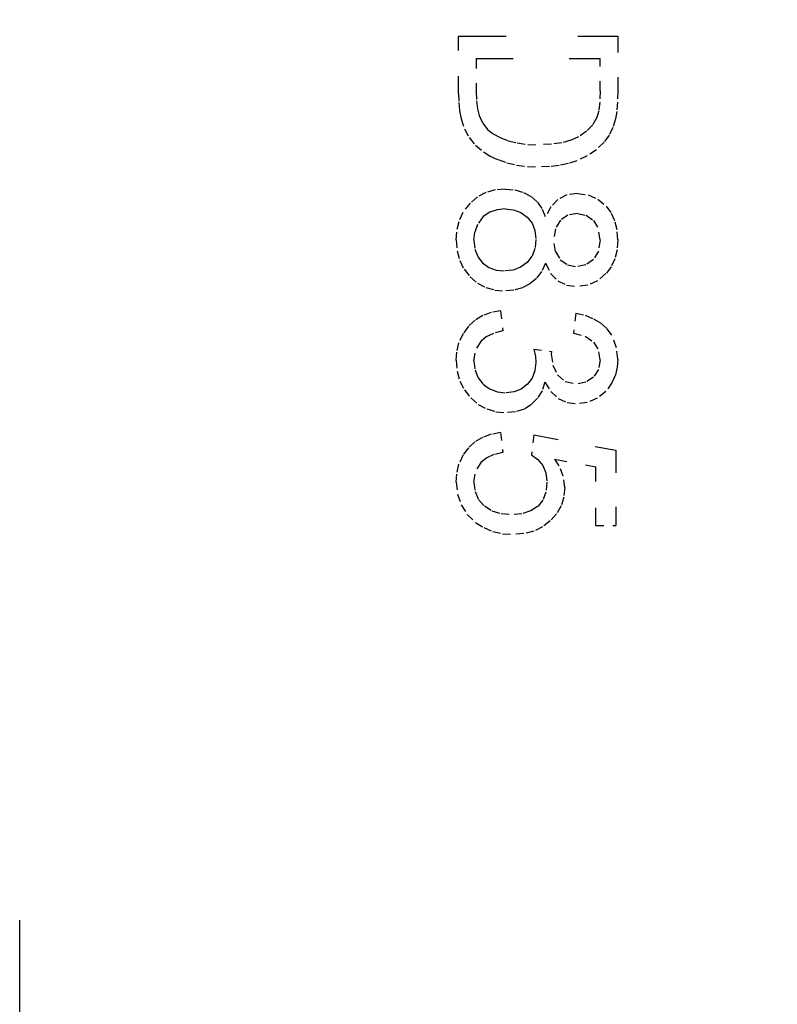
# Model space of a CAD drawing. Extents: x 0 to 420, y 0 to 297.
# Drawn here: x 254 to 264, y 169 to 181 of the extents above; entities that cross this region are included whole.
import ezdxf

# ---------------------------------------------------------------- set-up
doc = ezdxf.new("R2010")
doc.units = 0
doc.linetypes.add('DASHSPACE', pattern=[30, 12, -18])

msp = doc.modelspace()

# ---------------------------------------------------------------- linework, layer by layer
at = {"color": 7, "linetype": 'DASHSPACE', "lineweight": 25}
for p, q in [((257.978, 193.39), (257.978, 156.433)), ((263.378, 193.393), (263.378, 156.428)), ((257.578, 193.28), (257.578, 156.664)), ((263.778, 193.282), (263.778, 156.659)), ((255.878, 193.16), (255.878, 156.914)), ((255.378, 193.021), (255.378, 157.203)), ((254.272, 157.564), (254.272, 192.848))]:
    msp.add_line(p, q, dxfattribs=at)
at = {"color": 7, "linetype": 'DASHSPACE', "lineweight": 25, "ltscale": 0.050006}
msp.add_line((259.777, 180.653), (261.777, 180.653), dxfattribs=at)
at = {"color": 7, "linetype": 'DASHSPACE', "lineweight": 25, "ltscale": 0.017884}
msp.add_line((259.777, 179.937), (259.777, 180.653), dxfattribs=at)
at = {"color": 7, "linetype": 'DASHSPACE', "lineweight": 25, "ltscale": 0.01707}
msp.add_line((261.777, 180.653), (261.777, 179.97), dxfattribs=at)
at = {"color": 7, "linetype": 'DASHSPACE', "lineweight": 25, "ltscale": 0.038894}
msp.add_line((259.999, 180.375), (261.555, 180.375), dxfattribs=at)
at = {"color": 7, "linetype": 'DASHSPACE', "lineweight": 25, "ltscale": 0.010364}
msp.add_line((259.999, 180.375), (259.999, 179.96), dxfattribs=at)
at = {"color": 7, "linetype": 'DASHSPACE', "lineweight": 25, "ltscale": 0.010201}
msp.add_line((261.555, 179.967), (261.555, 180.375), dxfattribs=at)
at = {"color": 7, "linetype": 'DASHSPACE', "lineweight": 25, "ltscale": 0.002883}
msp.add_line((259.777, 179.937), (259.781, 179.822), dxfattribs=at)
at = {"color": 7, "linetype": 'DASHSPACE', "lineweight": 25, "ltscale": 0.002976}
msp.add_line((259.999, 179.96), (260.004, 179.841), dxfattribs=at)
at = {"color": 7, "linetype": 'DASHSPACE', "lineweight": 25, "ltscale": 0.003472}
msp.add_line((261.555, 179.967), (261.551, 179.828), dxfattribs=at)
at = {"color": 7, "linetype": 'DASHSPACE', "lineweight": 25, "ltscale": 0.003552}
for p, q in [((261.777, 179.97), (261.774, 179.828)), ((259.972, 175.059), (259.994, 175.199))]:
    msp.add_line(p, q, dxfattribs=at)
at = {"color": 7, "linetype": 'DASHSPACE', "lineweight": 25, "ltscale": 0.002668}
msp.add_line((259.781, 179.822), (259.792, 179.716), dxfattribs=at)
at = {"color": 7, "linetype": 'DASHSPACE', "lineweight": 25, "ltscale": 0.002532}
msp.add_line((260.004, 179.841), (260.016, 179.741), dxfattribs=at)
at = {"color": 7, "linetype": 'DASHSPACE', "lineweight": 25, "ltscale": 0.002793}
msp.add_line((261.551, 179.828), (261.537, 179.717), dxfattribs=at)
at = {"color": 7, "linetype": 'DASHSPACE', "lineweight": 25, "ltscale": 0.00295}
msp.add_line((261.774, 179.828), (261.765, 179.71), dxfattribs=at)
at = {"color": 7, "linetype": 'DASHSPACE', "lineweight": 25, "ltscale": 0.002471}
msp.add_line((259.792, 179.716), (259.811, 179.619), dxfattribs=at)
at = {"color": 7, "linetype": 'DASHSPACE', "lineweight": 25, "ltscale": 0.002116}
msp.add_line((260.016, 179.741), (260.037, 179.659), dxfattribs=at)
at = {"color": 7, "linetype": 'DASHSPACE', "lineweight": 25, "ltscale": 0.002702}
for p, q in [((260.037, 179.659), (260.082, 179.561)), ((261.715, 179.509), (261.668, 179.412))]:
    msp.add_line(p, q, dxfattribs=at)
at = {"color": 7, "linetype": 'DASHSPACE', "lineweight": 25, "ltscale": 0.002601}
msp.add_line((261.514, 179.634), (261.462, 179.544), dxfattribs=at)
at = {"color": 7, "linetype": 'DASHSPACE', "lineweight": 25, "ltscale": 0.002151}
msp.add_line((261.537, 179.717), (261.514, 179.634), dxfattribs=at)
at = {"color": 7, "linetype": 'DASHSPACE', "lineweight": 25, "ltscale": 0.002364}
msp.add_line((261.765, 179.71), (261.749, 179.617), dxfattribs=at)
at = {"color": 7, "linetype": 'DASHSPACE', "lineweight": 25, "ltscale": 0.003382}
msp.add_line((259.811, 179.619), (259.853, 179.49), dxfattribs=at)
at = {"color": 7, "linetype": 'DASHSPACE', "lineweight": 25, "ltscale": 0.002431}
msp.add_line((260.082, 179.561), (260.143, 179.485), dxfattribs=at)
at = {"color": 7, "linetype": 'DASHSPACE', "lineweight": 25, "ltscale": 0.002786}
msp.add_line((261.462, 179.544), (261.386, 179.463), dxfattribs=at)
at = {"color": 7, "linetype": 'DASHSPACE', "lineweight": 25, "ltscale": 0.00283}
msp.add_line((261.749, 179.617), (261.715, 179.509), dxfattribs=at)
at = {"color": 7, "linetype": 'DASHSPACE', "lineweight": 25, "ltscale": 0.003072}
for p, q in [((259.853, 179.49), (259.912, 179.382)), ((261.056, 178.344), (260.993, 178.238))]:
    msp.add_line(p, q, dxfattribs=at)
at = {"color": 7, "linetype": 'DASHSPACE', "lineweight": 25, "ltscale": 0.003065}
msp.add_line((259.912, 179.382), (259.99, 179.288), dxfattribs=at)
at = {"color": 7, "linetype": 'DASHSPACE', "lineweight": 25, "ltscale": 0.002266}
msp.add_line((260.143, 179.485), (260.214, 179.428), dxfattribs=at)
at = {"color": 7, "linetype": 'DASHSPACE', "lineweight": 25, "ltscale": 0.002451}
msp.add_line((260.214, 179.428), (260.3, 179.381), dxfattribs=at)
at = {"color": 7, "linetype": 'DASHSPACE', "lineweight": 25, "ltscale": 0.002692}
msp.add_line((260.3, 179.381), (260.4, 179.342), dxfattribs=at)
at = {"color": 7, "linetype": 'DASHSPACE', "lineweight": 25, "ltscale": 0.002616}
msp.add_line((261.284, 179.391), (261.189, 179.348), dxfattribs=at)
at = {"color": 7, "linetype": 'DASHSPACE', "lineweight": 25, "ltscale": 0.00311}
msp.add_line((261.386, 179.463), (261.284, 179.391), dxfattribs=at)
at = {"color": 7, "linetype": 'DASHSPACE', "lineweight": 25, "ltscale": 0.002646}
msp.add_line((261.668, 179.412), (261.606, 179.326), dxfattribs=at)
at = {"color": 7, "linetype": 'DASHSPACE', "lineweight": 25, "ltscale": 0.00336}
msp.add_line((259.99, 179.288), (260.093, 179.202), dxfattribs=at)
at = {"color": 7, "linetype": 'DASHSPACE', "lineweight": 25, "ltscale": 0.002975}
for p, q in [((260.4, 179.342), (260.516, 179.314)), ((261.376, 176.312), (261.259, 176.291))]:
    msp.add_line(p, q, dxfattribs=at)
at = {"color": 7, "linetype": 'DASHSPACE', "lineweight": 25, "ltscale": 0.003297}
msp.add_line((260.516, 179.314), (260.647, 179.297), dxfattribs=at)
at = {"color": 7, "linetype": 'DASHSPACE', "lineweight": 25, "ltscale": 0.003654}
msp.add_line((260.647, 179.297), (260.793, 179.291), dxfattribs=at)
at = {"color": 7, "linetype": 'DASHSPACE', "lineweight": 25, "ltscale": 0.003765}
msp.add_line((260.943, 179.298), (260.793, 179.291), dxfattribs=at)
at = {"color": 7, "linetype": 'DASHSPACE', "lineweight": 25, "ltscale": 0.003334}
msp.add_line((261.075, 179.316), (260.943, 179.298), dxfattribs=at)
at = {"color": 7, "linetype": 'DASHSPACE', "lineweight": 25, "ltscale": 0.002945}
msp.add_line((261.189, 179.348), (261.075, 179.316), dxfattribs=at)
at = {"color": 7, "linetype": 'DASHSPACE', "lineweight": 25, "ltscale": 0.003417}
msp.add_line((261.606, 179.326), (261.508, 179.23), dxfattribs=at)
at = {"color": 7, "linetype": 'DASHSPACE', "lineweight": 25, "ltscale": 0.002457}
msp.add_line((260.093, 179.202), (260.177, 179.15), dxfattribs=at)
at = {"color": 7, "linetype": 'DASHSPACE', "lineweight": 25, "ltscale": 0.002676}
for p, q in [((260.177, 179.15), (260.274, 179.105)), ((261.631, 178.522), (261.695, 178.436)), ((260.674, 177.547), (260.579, 177.498))]:
    msp.add_line(p, q, dxfattribs=at)
at = {"color": 7, "linetype": 'DASHSPACE', "lineweight": 25, "ltscale": 0.003596}
msp.add_line((261.394, 179.152), (261.264, 179.091), dxfattribs=at)
at = {"color": 7, "linetype": 'DASHSPACE', "lineweight": 25, "ltscale": 0.003457}
msp.add_line((261.508, 179.23), (261.394, 179.152), dxfattribs=at)
at = {"color": 7, "linetype": 'DASHSPACE', "lineweight": 25, "ltscale": 0.002927}
msp.add_line((260.274, 179.105), (260.384, 179.066), dxfattribs=at)
at = {"color": 7, "linetype": 'DASHSPACE', "lineweight": 25, "ltscale": 0.003164}
for p, q in [((260.384, 179.066), (260.507, 179.037)), ((261.054, 175.232), (261.096, 175.113))]:
    msp.add_line(p, q, dxfattribs=at)
at = {"color": 7, "linetype": 'DASHSPACE', "lineweight": 25, "ltscale": 0.003395}
msp.add_line((260.507, 179.037), (260.642, 179.019), dxfattribs=at)
at = {"color": 7, "linetype": 'DASHSPACE', "lineweight": 25, "ltscale": 0.003657}
msp.add_line((260.642, 179.019), (260.788, 179.014), dxfattribs=at)
at = {"color": 7, "linetype": 'DASHSPACE', "lineweight": 25, "ltscale": 0.003252}
msp.add_line((260.918, 179.018), (260.788, 179.014), dxfattribs=at)
at = {"color": 7, "linetype": 'DASHSPACE', "lineweight": 25, "ltscale": 0.003086}
for p, q in [((261.041, 179.033), (260.918, 179.018)), ((261.534, 177.958), (261.47, 177.852))]:
    msp.add_line(p, q, dxfattribs=at)
at = {"color": 7, "linetype": 'DASHSPACE', "lineweight": 25, "ltscale": 0.002943}
msp.add_line((261.156, 179.057), (261.041, 179.033), dxfattribs=at)
at = {"color": 7, "linetype": 'DASHSPACE', "lineweight": 25, "ltscale": 0.002826}
for p, q in [((261.264, 179.091), (261.156, 179.057)), ((260.827, 178.485), (260.868, 178.38)), ((259.972, 178.095), (259.984, 177.982))]:
    msp.add_line(p, q, dxfattribs=at)
at = {"color": 7, "linetype": 'DASHSPACE', "lineweight": 25, "ltscale": 0.003019}
msp.add_line((260.018, 178.637), (259.925, 178.56), dxfattribs=at)
at = {"color": 7, "linetype": 'DASHSPACE', "lineweight": 25, "ltscale": 0.002939}
msp.add_line((260.122, 178.692), (260.018, 178.637), dxfattribs=at)
at = {"color": 7, "linetype": 'DASHSPACE', "lineweight": 25, "ltscale": 0.002986}
for p, q in [((260.236, 178.725), (260.122, 178.692)), ((261.111, 174.99), (261.099, 174.871))]:
    msp.add_line(p, q, dxfattribs=at)
at = {"color": 7, "linetype": 'DASHSPACE', "lineweight": 25, "ltscale": 0.003153}
msp.add_line((260.362, 178.736), (260.236, 178.725), dxfattribs=at)
at = {"color": 7, "linetype": 'DASHSPACE', "lineweight": 25, "ltscale": 0.003083}
msp.add_line((260.362, 178.736), (260.485, 178.726), dxfattribs=at)
at = {"color": 7, "linetype": 'DASHSPACE', "lineweight": 25, "ltscale": 0.002828}
for p, q in [((260.485, 178.726), (260.594, 178.695)), ((261.38, 178.408), (261.471, 178.342))]:
    msp.add_line(p, q, dxfattribs=at)
at = {"color": 7, "linetype": 'DASHSPACE', "lineweight": 25, "ltscale": 0.002694}
msp.add_line((260.594, 178.695), (260.688, 178.643), dxfattribs=at)
at = {"color": 7, "linetype": 'DASHSPACE', "lineweight": 25, "ltscale": 0.002633}
msp.add_line((260.688, 178.643), (260.767, 178.573), dxfattribs=at)
at = {"color": 7, "linetype": 'DASHSPACE', "lineweight": 25, "ltscale": 0.003129}
msp.add_line((261.137, 178.662), (261.025, 178.606), dxfattribs=at)
at = {"color": 7, "linetype": 'DASHSPACE', "lineweight": 25, "ltscale": 0.003341}
msp.add_line((261.27, 178.68), (261.137, 178.662), dxfattribs=at)
at = {"color": 7, "linetype": 'DASHSPACE', "lineweight": 25, "ltscale": 0.00342}
msp.add_line((261.27, 178.68), (261.405, 178.663), dxfattribs=at)
at = {"color": 7, "linetype": 'DASHSPACE', "lineweight": 25, "ltscale": 0.003288}
msp.add_line((261.405, 178.663), (261.526, 178.61), dxfattribs=at)
at = {"color": 7, "linetype": 'DASHSPACE', "lineweight": 25, "ltscale": 0.00305}
msp.add_line((259.925, 178.56), (259.848, 178.465), dxfattribs=at)
at = {"color": 7, "linetype": 'DASHSPACE', "lineweight": 25, "ltscale": 0.002656}
for p, q in [((260.767, 178.573), (260.827, 178.485)), ((261.473, 177.109), (261.563, 177.053))]:
    msp.add_line(p, q, dxfattribs=at)
at = {"color": 7, "linetype": 'DASHSPACE', "lineweight": 25, "ltscale": 0.003723}
msp.add_line((260.935, 178.513), (260.868, 178.38), dxfattribs=at)
at = {"color": 7, "linetype": 'DASHSPACE', "lineweight": 25, "ltscale": 0.003254}
msp.add_line((261.025, 178.606), (260.935, 178.513), dxfattribs=at)
at = {"color": 7, "linetype": 'DASHSPACE', "lineweight": 25, "ltscale": 0.00343}
msp.add_line((261.526, 178.61), (261.631, 178.522), dxfattribs=at)
at = {"color": 7, "linetype": 'DASHSPACE', "lineweight": 25, "ltscale": 0.003045}
for p, q in [((259.793, 178.356), (259.848, 178.465)), ((259.848, 177.729), (259.924, 177.634))]:
    msp.add_line(p, q, dxfattribs=at)
at = {"color": 7, "linetype": 'DASHSPACE', "lineweight": 25, "ltscale": 0.002649}
msp.add_line((260.086, 178.39), (260.023, 178.304), dxfattribs=at)
at = {"color": 7, "linetype": 'DASHSPACE', "lineweight": 25, "ltscale": 0.002513}
msp.add_line((260.169, 178.445), (260.086, 178.39), dxfattribs=at)
at = {"color": 7, "linetype": 'DASHSPACE', "lineweight": 25, "ltscale": 0.002517}
msp.add_line((260.265, 178.476), (260.169, 178.445), dxfattribs=at)
at = {"color": 7, "linetype": 'DASHSPACE', "lineweight": 25, "ltscale": 0.002492}
msp.add_line((260.365, 178.486), (260.265, 178.476), dxfattribs=at)
at = {"color": 7, "linetype": 'DASHSPACE', "lineweight": 25, "ltscale": 0.002612}
msp.add_line((260.365, 178.486), (260.468, 178.474), dxfattribs=at)
at = {"color": 7, "linetype": 'DASHSPACE', "lineweight": 25, "ltscale": 0.002443}
msp.add_line((260.468, 178.474), (260.56, 178.441), dxfattribs=at)
at = {"color": 7, "linetype": 'DASHSPACE', "lineweight": 25, "ltscale": 0.002438}
msp.add_line((260.56, 178.441), (260.64, 178.384), dxfattribs=at)
at = {"color": 7, "linetype": 'DASHSPACE', "lineweight": 25, "ltscale": 0.002895}
msp.add_line((261.151, 178.409), (261.056, 178.344), dxfattribs=at)
at = {"color": 7, "linetype": 'DASHSPACE', "lineweight": 25, "ltscale": 0.003046}
msp.add_line((261.271, 178.43), (261.151, 178.409), dxfattribs=at)
at = {"color": 7, "linetype": 'DASHSPACE', "lineweight": 25, "ltscale": 0.00276}
for p, q in [((261.271, 178.43), (261.38, 178.408)), ((260.579, 177.498), (260.473, 177.468))]:
    msp.add_line(p, q, dxfattribs=at)
at = {"color": 7, "linetype": 'DASHSPACE', "lineweight": 25, "ltscale": 0.002723}
msp.add_line((261.741, 178.337), (261.695, 178.436), dxfattribs=at)
at = {"color": 7, "linetype": 'DASHSPACE', "lineweight": 25, "ltscale": 0.003175}
msp.add_line((259.76, 178.233), (259.793, 178.356), dxfattribs=at)
at = {"color": 7, "linetype": 'DASHSPACE', "lineweight": 25, "ltscale": 0.002743}
msp.add_line((259.985, 178.201), (260.023, 178.304), dxfattribs=at)
at = {"color": 7, "linetype": 'DASHSPACE', "lineweight": 25, "ltscale": 0.002448}
msp.add_line((260.64, 178.384), (260.701, 178.308), dxfattribs=at)
at = {"color": 7, "linetype": 'DASHSPACE', "lineweight": 25, "ltscale": 0.002515}
msp.add_line((260.701, 178.308), (260.737, 178.214), dxfattribs=at)
at = {"color": 7, "linetype": 'DASHSPACE', "lineweight": 25, "ltscale": 0.003066}
msp.add_line((261.471, 178.342), (261.534, 178.237), dxfattribs=at)
at = {"color": 7, "linetype": 'DASHSPACE', "lineweight": 25, "ltscale": 0.002881}
msp.add_line((261.768, 178.225), (261.741, 178.337), dxfattribs=at)
at = {"color": 7, "linetype": 'DASHSPACE', "lineweight": 25, "ltscale": 0.003424}
for q in [(259.76, 178.233), (259.76, 177.96)]:
    msp.add_line((259.749, 178.097), q, dxfattribs=at)
at = {"color": 7, "linetype": 'DASHSPACE', "lineweight": 25, "ltscale": 0.002684}
msp.add_line((259.972, 178.095), (259.985, 178.201), dxfattribs=at)
at = {"color": 7, "linetype": 'DASHSPACE', "lineweight": 25, "ltscale": 0.002789}
msp.add_line((260.737, 178.214), (260.75, 178.103), dxfattribs=at)
at = {"color": 7, "linetype": 'DASHSPACE', "lineweight": 25, "ltscale": 0.003631}
msp.add_line((260.993, 178.238), (260.972, 178.094), dxfattribs=at)
at = {"color": 7, "linetype": 'DASHSPACE', "lineweight": 25, "ltscale": 0.003543}
msp.add_line((261.555, 178.097), (261.534, 178.237), dxfattribs=at)
at = {"color": 7, "linetype": 'DASHSPACE', "lineweight": 25, "ltscale": 0.003133}
for p, q in [((261.777, 178.1), (261.768, 178.225)), ((260.209, 174.44), (260.331, 174.411))]:
    msp.add_line(p, q, dxfattribs=at)
at = {"color": 7, "linetype": 'DASHSPACE', "lineweight": 25, "ltscale": 0.002861}
for p, q in [((260.75, 178.103), (260.737, 177.989)), ((261.099, 174.871), (261.065, 174.762))]:
    msp.add_line(p, q, dxfattribs=at)
at = {"color": 7, "linetype": 'DASHSPACE', "lineweight": 25, "ltscale": 0.003561}
msp.add_line((260.993, 177.953), (260.972, 178.094), dxfattribs=at)
at = {"color": 7, "linetype": 'DASHSPACE', "lineweight": 25, "ltscale": 0.003524}
msp.add_line((261.555, 178.097), (261.534, 177.958), dxfattribs=at)
at = {"color": 7, "linetype": 'DASHSPACE', "lineweight": 25, "ltscale": 0.003152}
msp.add_line((261.777, 178.1), (261.768, 177.975), dxfattribs=at)
at = {"color": 7, "linetype": 'DASHSPACE', "lineweight": 25, "ltscale": 0.003174}
msp.add_line((259.76, 177.96), (259.793, 177.838), dxfattribs=at)
at = {"color": 7, "linetype": 'DASHSPACE', "lineweight": 25, "ltscale": 0.002537}
msp.add_line((259.984, 177.982), (260.02, 177.887), dxfattribs=at)
at = {"color": 7, "linetype": 'DASHSPACE', "lineweight": 25, "ltscale": 0.002511}
msp.add_line((260.7, 177.893), (260.638, 177.814), dxfattribs=at)
at = {"color": 7, "linetype": 'DASHSPACE', "lineweight": 25, "ltscale": 0.002583}
msp.add_line((260.737, 177.989), (260.7, 177.893), dxfattribs=at)
at = {"color": 7, "linetype": 'DASHSPACE', "lineweight": 25, "ltscale": 0.003034}
msp.add_line((260.993, 177.953), (261.055, 177.849), dxfattribs=at)
at = {"color": 7, "linetype": 'DASHSPACE', "lineweight": 25, "ltscale": 0.002907}
msp.add_line((261.768, 177.975), (261.74, 177.862), dxfattribs=at)
at = {"color": 7, "linetype": 'DASHSPACE', "lineweight": 25, "ltscale": 0.003043}
msp.add_line((259.793, 177.838), (259.848, 177.729), dxfattribs=at)
at = {"color": 7, "linetype": 'DASHSPACE', "lineweight": 25, "ltscale": 0.002449}
msp.add_line((260.02, 177.887), (260.08, 177.81), dxfattribs=at)
at = {"color": 7, "linetype": 'DASHSPACE', "lineweight": 25, "ltscale": 0.002435}
msp.add_line((260.08, 177.81), (260.159, 177.753), dxfattribs=at)
at = {"color": 7, "linetype": 'DASHSPACE', "lineweight": 25, "ltscale": 0.002496}
msp.add_line((260.638, 177.814), (260.557, 177.755), dxfattribs=at)
at = {"color": 7, "linetype": 'DASHSPACE', "lineweight": 25, "ltscale": 0.00288}
msp.add_line((260.868, 177.807), (260.82, 177.702), dxfattribs=at)
at = {"color": 7, "linetype": 'DASHSPACE', "lineweight": 25, "ltscale": 0.003634}
msp.add_line((260.868, 177.807), (260.934, 177.678), dxfattribs=at)
at = {"color": 7, "linetype": 'DASHSPACE', "lineweight": 25, "ltscale": 0.002814}
msp.add_line((261.055, 177.849), (261.147, 177.785), dxfattribs=at)
at = {"color": 7, "linetype": 'DASHSPACE', "lineweight": 25, "ltscale": 0.002825}
for p, q in [((261.147, 177.785), (261.258, 177.763)), ((260.188, 177.187), (260.082, 177.148))]:
    msp.add_line(p, q, dxfattribs=at)
at = {"color": 7, "linetype": 'DASHSPACE', "lineweight": 25, "ltscale": 0.002947}
msp.add_line((261.374, 177.786), (261.258, 177.763), dxfattribs=at)
at = {"color": 7, "linetype": 'DASHSPACE', "lineweight": 25, "ltscale": 0.00291}
for p, q in [((261.47, 177.852), (261.374, 177.786)), ((260.875, 175.173), (260.888, 175.057))]:
    msp.add_line(p, q, dxfattribs=at)
at = {"color": 7, "linetype": 'DASHSPACE', "lineweight": 25, "ltscale": 0.002759}
msp.add_line((261.74, 177.862), (261.693, 177.762), dxfattribs=at)
at = {"color": 7, "linetype": 'DASHSPACE', "lineweight": 25, "ltscale": 0.002455}
msp.add_line((260.159, 177.753), (260.252, 177.719), dxfattribs=at)
at = {"color": 7, "linetype": 'DASHSPACE', "lineweight": 25, "ltscale": 0.002645}
msp.add_line((260.252, 177.719), (260.357, 177.708), dxfattribs=at)
at = {"color": 7, "linetype": 'DASHSPACE', "lineweight": 25, "ltscale": 0.002689}
msp.add_line((260.464, 177.72), (260.357, 177.708), dxfattribs=at)
at = {"color": 7, "linetype": 'DASHSPACE', "lineweight": 25, "ltscale": 0.002506}
msp.add_line((260.557, 177.755), (260.464, 177.72), dxfattribs=at)
at = {"color": 7, "linetype": 'DASHSPACE', "lineweight": 25, "ltscale": 0.0027}
msp.add_line((260.82, 177.702), (260.755, 177.616), dxfattribs=at)
at = {"color": 7, "linetype": 'DASHSPACE', "lineweight": 25, "ltscale": 0.003206}
msp.add_line((260.934, 177.678), (261.024, 177.586), dxfattribs=at)
at = {"color": 7, "linetype": 'DASHSPACE', "lineweight": 25, "ltscale": 0.003491}
msp.add_line((261.628, 177.675), (261.521, 177.585), dxfattribs=at)
at = {"color": 7, "linetype": 'DASHSPACE', "lineweight": 25, "ltscale": 0.002724}
msp.add_line((261.693, 177.762), (261.628, 177.675), dxfattribs=at)
at = {"color": 7, "linetype": 'DASHSPACE', "lineweight": 25, "ltscale": 0.003007}
msp.add_line((259.924, 177.634), (260.016, 177.557), dxfattribs=at)
at = {"color": 7, "linetype": 'DASHSPACE', "lineweight": 25, "ltscale": 0.002912}
msp.add_line((260.016, 177.557), (260.119, 177.502), dxfattribs=at)
at = {"color": 7, "linetype": 'DASHSPACE', "lineweight": 25, "ltscale": 0.002651}
msp.add_line((260.755, 177.616), (260.674, 177.547), dxfattribs=at)
at = {"color": 7, "linetype": 'DASHSPACE', "lineweight": 25, "ltscale": 0.003077}
msp.add_line((261.024, 177.586), (261.134, 177.532), dxfattribs=at)
at = {"color": 7, "linetype": 'DASHSPACE', "lineweight": 25, "ltscale": 0.003237}
msp.add_line((261.134, 177.532), (261.263, 177.513), dxfattribs=at)
at = {"color": 7, "linetype": 'DASHSPACE', "lineweight": 25, "ltscale": 0.003436}
msp.add_line((261.399, 177.531), (261.263, 177.513), dxfattribs=at)
at = {"color": 7, "linetype": 'DASHSPACE', "lineweight": 25, "ltscale": 0.003326}
msp.add_line((261.521, 177.585), (261.399, 177.531), dxfattribs=at)
at = {"color": 7, "linetype": 'DASHSPACE', "lineweight": 25, "ltscale": 0.00294}
msp.add_line((260.119, 177.502), (260.232, 177.469), dxfattribs=at)
at = {"color": 7, "linetype": 'DASHSPACE', "lineweight": 25, "ltscale": 0.003091}
for p, q in [((260.232, 177.469), (260.355, 177.458)), ((261.555, 176.595), (261.534, 176.473))]:
    msp.add_line(p, q, dxfattribs=at)
at = {"color": 7, "linetype": 'DASHSPACE', "lineweight": 25, "ltscale": 0.002956}
msp.add_line((260.473, 177.468), (260.355, 177.458), dxfattribs=at)
at = {"color": 7, "linetype": 'DASHSPACE', "lineweight": 25, "ltscale": 0.00298}
for p, q in [((260.305, 177.208), (260.188, 177.187)), ((259.972, 175.059), (259.986, 174.941))]:
    msp.add_line(p, q, dxfattribs=at)
at = {"color": 7, "linetype": 'DASHSPACE', "lineweight": 25, "ltscale": 0.006289}
for p, q in [((260.305, 177.208), (260.333, 176.958)), ((261.25, 177.18), (261.222, 176.93)), ((260.305, 175.68), (260.333, 175.43)), ((260.722, 175.652), (260.694, 175.402))]:
    msp.add_line(p, q, dxfattribs=at)
at = {"color": 7, "linetype": 'DASHSPACE', "lineweight": 25, "ltscale": 0.003049}
msp.add_line((261.25, 177.18), (261.368, 177.152), dxfattribs=at)
at = {"color": 7, "linetype": 'DASHSPACE', "lineweight": 25, "ltscale": 0.002817}
msp.add_line((261.368, 177.152), (261.473, 177.109), dxfattribs=at)
at = {"color": 7, "linetype": 'DASHSPACE', "lineweight": 25, "ltscale": 0.002811}
msp.add_line((259.987, 177.09), (259.904, 177.014), dxfattribs=at)
at = {"color": 7, "linetype": 'DASHSPACE', "lineweight": 25, "ltscale": 0.002765}
msp.add_line((260.082, 177.148), (259.987, 177.09), dxfattribs=at)
at = {"color": 7, "linetype": 'DASHSPACE', "lineweight": 25, "ltscale": 0.00258}
msp.add_line((261.563, 177.053), (261.639, 176.984), dxfattribs=at)
at = {"color": 7, "linetype": 'DASHSPACE', "lineweight": 25, "ltscale": 0.002804}
msp.add_line((259.837, 176.924), (259.788, 176.823), dxfattribs=at)
at = {"color": 7, "linetype": 'DASHSPACE', "lineweight": 25, "ltscale": 0.002822}
for p, q in [((259.904, 177.014), (259.837, 176.924)), ((260.333, 175.43), (260.223, 175.404))]:
    msp.add_line(p, q, dxfattribs=at)
at = {"color": 7, "linetype": 'DASHSPACE', "lineweight": 25, "ltscale": 0.002555}
msp.add_line((260.217, 176.925), (260.125, 176.881), dxfattribs=at)
at = {"color": 7, "linetype": 'DASHSPACE', "lineweight": 25, "ltscale": 0.003014}
for p, q in [((260.333, 176.958), (260.217, 176.925)), ((260.132, 175.977), (260.247, 175.942))]:
    msp.add_line(p, q, dxfattribs=at)
at = {"color": 7, "linetype": 'DASHSPACE', "lineweight": 25, "ltscale": 0.003788}
msp.add_line((261.222, 176.93), (261.368, 176.889), dxfattribs=at)
at = {"color": 7, "linetype": 'DASHSPACE', "lineweight": 25, "ltscale": 0.003361}
msp.add_line((261.639, 176.984), (261.716, 176.873), dxfattribs=at)
at = {"color": 7, "linetype": 'DASHSPACE', "lineweight": 25, "ltscale": 0.002896}
msp.add_line((259.759, 176.711), (259.788, 176.823), dxfattribs=at)
at = {"color": 7, "linetype": 'DASHSPACE', "lineweight": 25, "ltscale": 0.00312}
msp.add_line((260.056, 176.825), (259.993, 176.718), dxfattribs=at)
at = {"color": 7, "linetype": 'DASHSPACE', "lineweight": 25, "ltscale": 0.002199}
msp.add_line((260.125, 176.881), (260.056, 176.825), dxfattribs=at)
at = {"color": 7, "linetype": 'DASHSPACE', "lineweight": 25, "ltscale": 0.003176}
msp.add_line((261.368, 176.889), (261.472, 176.816), dxfattribs=at)
at = {"color": 7, "linetype": 'DASHSPACE', "lineweight": 25, "ltscale": 0.002941}
msp.add_line((261.472, 176.816), (261.534, 176.717), dxfattribs=at)
at = {"color": 7, "linetype": 'DASHSPACE', "lineweight": 25, "ltscale": 0.003377}
msp.add_line((261.762, 176.746), (261.716, 176.873), dxfattribs=at)
at = {"color": 7, "linetype": 'DASHSPACE', "lineweight": 25, "ltscale": 0.003085}
msp.add_line((259.749, 176.588), (259.759, 176.711), dxfattribs=at)
at = {"color": 7, "linetype": 'DASHSPACE', "lineweight": 25, "ltscale": 0.003518}
msp.add_line((259.972, 176.579), (259.993, 176.718), dxfattribs=at)
at = {"color": 7, "linetype": 'DASHSPACE', "lineweight": 25, "ltscale": 0.002363}
msp.add_line((260.722, 176.727), (260.742, 176.635), dxfattribs=at)
at = {"color": 7, "linetype": 'DASHSPACE', "lineweight": 25, "ltscale": 0.005596}
msp.add_line((260.722, 176.727), (260.944, 176.7), dxfattribs=at)
at = {"color": 7, "linetype": 'DASHSPACE', "lineweight": 25, "ltscale": 0.000946835}
msp.add_line((260.944, 176.7), (260.941, 176.663), dxfattribs=at)
at = {"color": 7, "linetype": 'DASHSPACE', "lineweight": 25, "ltscale": 0.003428}
msp.add_line((260.941, 176.663), (260.961, 176.527), dxfattribs=at)
at = {"color": 7, "linetype": 'DASHSPACE', "lineweight": 25, "ltscale": 0.003088}
msp.add_line((261.555, 176.595), (261.534, 176.717), dxfattribs=at)
at = {"color": 7, "linetype": 'DASHSPACE', "lineweight": 25, "ltscale": 0.00361}
msp.add_line((261.777, 176.603), (261.762, 176.746), dxfattribs=at)
at = {"color": 7, "linetype": 'DASHSPACE', "lineweight": 25, "ltscale": 0.003418}
msp.add_line((259.749, 176.588), (259.761, 176.451), dxfattribs=at)
at = {"color": 7, "linetype": 'DASHSPACE', "lineweight": 25, "ltscale": 0.002846}
msp.add_line((259.972, 176.579), (259.985, 176.466), dxfattribs=at)
at = {"color": 7, "linetype": 'DASHSPACE', "lineweight": 25, "ltscale": 0.002605}
for p, q in [((260.749, 176.559), (260.737, 176.455)), ((259.985, 176.466), (260.023, 176.369))]:
    msp.add_line(p, q, dxfattribs=at)
at = {"color": 7, "linetype": 'DASHSPACE', "lineweight": 25, "ltscale": 0.001898}
msp.add_line((260.742, 176.635), (260.749, 176.559), dxfattribs=at)
at = {"color": 7, "linetype": 'DASHSPACE', "lineweight": 25, "ltscale": 0.002557}
msp.add_line((261.777, 176.603), (261.77, 176.501), dxfattribs=at)
at = {"color": 7, "linetype": 'DASHSPACE', "lineweight": 25, "ltscale": 0.003213}
msp.add_line((259.761, 176.451), (259.795, 176.327), dxfattribs=at)
at = {"color": 7, "linetype": 'DASHSPACE', "lineweight": 25, "ltscale": 0.002433}
msp.add_line((260.737, 176.455), (260.702, 176.365), dxfattribs=at)
at = {"color": 7, "linetype": 'DASHSPACE', "lineweight": 25, "ltscale": 0.00337}
msp.add_line((260.961, 176.527), (261.019, 176.405), dxfattribs=at)
at = {"color": 7, "linetype": 'DASHSPACE', "lineweight": 25, "ltscale": 0.002897}
msp.add_line((261.534, 176.473), (261.471, 176.376), dxfattribs=at)
at = {"color": 7, "linetype": 'DASHSPACE', "lineweight": 25, "ltscale": 0.002479}
msp.add_line((261.77, 176.501), (261.747, 176.404), dxfattribs=at)
at = {"color": 7, "linetype": 'DASHSPACE', "lineweight": 25, "ltscale": 0.00313}
msp.add_line((259.795, 176.327), (259.851, 176.216), dxfattribs=at)
at = {"color": 7, "linetype": 'DASHSPACE', "lineweight": 25, "ltscale": 0.002575}
msp.add_line((260.023, 176.369), (260.087, 176.288), dxfattribs=at)
at = {"color": 7, "linetype": 'DASHSPACE', "lineweight": 25, "ltscale": 0.002569}
msp.add_line((260.087, 176.288), (260.171, 176.228), dxfattribs=at)
at = {"color": 7, "linetype": 'DASHSPACE', "lineweight": 25, "ltscale": 0.002432}
msp.add_line((260.643, 176.287), (260.566, 176.227), dxfattribs=at)
at = {"color": 7, "linetype": 'DASHSPACE', "lineweight": 25, "ltscale": 0.00244}
msp.add_line((260.702, 176.365), (260.643, 176.287), dxfattribs=at)
at = {"color": 7, "linetype": 'DASHSPACE', "lineweight": 25, "ltscale": 0.002889}
msp.add_line((260.862, 176.315), (260.826, 176.205), dxfattribs=at)
at = {"color": 7, "linetype": 'DASHSPACE', "lineweight": 25, "ltscale": 0.003486}
msp.add_line((260.862, 176.315), (260.935, 176.196), dxfattribs=at)
at = {"color": 7, "linetype": 'DASHSPACE', "lineweight": 25, "ltscale": 0.003274}
msp.add_line((261.019, 176.405), (261.118, 176.32), dxfattribs=at)
at = {"color": 7, "linetype": 'DASHSPACE', "lineweight": 25, "ltscale": 0.003594}
msp.add_line((261.118, 176.32), (261.259, 176.291), dxfattribs=at)
at = {"color": 7, "linetype": 'DASHSPACE', "lineweight": 25, "ltscale": 0.002863}
msp.add_line((261.471, 176.376), (261.376, 176.312), dxfattribs=at)
at = {"color": 7, "linetype": 'DASHSPACE', "lineweight": 25, "ltscale": 0.003567}
msp.add_line((261.708, 176.313), (261.626, 176.197), dxfattribs=at)
at = {"color": 7, "linetype": 'DASHSPACE', "lineweight": 25, "ltscale": 0.002469}
msp.add_line((261.747, 176.404), (261.708, 176.313), dxfattribs=at)
at = {"color": 7, "linetype": 'DASHSPACE', "lineweight": 25, "ltscale": 0.003178}
msp.add_line((259.851, 176.216), (259.931, 176.116), dxfattribs=at)
at = {"color": 7, "linetype": 'DASHSPACE', "lineweight": 25, "ltscale": 0.002551}
msp.add_line((260.171, 176.228), (260.266, 176.192), dxfattribs=at)
at = {"color": 7, "linetype": 'DASHSPACE', "lineweight": 25, "ltscale": 0.002707}
msp.add_line((260.266, 176.192), (260.374, 176.18), dxfattribs=at)
at = {"color": 7, "linetype": 'DASHSPACE', "lineweight": 25, "ltscale": 0.002573}
msp.add_line((260.476, 176.192), (260.374, 176.18), dxfattribs=at)
at = {"color": 7, "linetype": 'DASHSPACE', "lineweight": 25, "ltscale": 0.002412}
msp.add_line((260.566, 176.227), (260.476, 176.192), dxfattribs=at)
at = {"color": 7, "linetype": 'DASHSPACE', "lineweight": 25, "ltscale": 0.002731}
msp.add_line((260.826, 176.205), (260.769, 176.112), dxfattribs=at)
at = {"color": 7, "linetype": 'DASHSPACE', "lineweight": 25, "ltscale": 0.00319}
msp.add_line((260.935, 176.196), (261.03, 176.11), dxfattribs=at)
at = {"color": 7, "linetype": 'DASHSPACE', "lineweight": 25, "ltscale": 0.003437}
msp.add_line((261.626, 176.197), (261.518, 176.111), dxfattribs=at)
at = {"color": 7, "linetype": 'DASHSPACE', "lineweight": 25, "ltscale": 0.003141}
msp.add_line((259.931, 176.116), (260.026, 176.035), dxfattribs=at)
at = {"color": 7, "linetype": 'DASHSPACE', "lineweight": 25, "ltscale": 0.002711}
msp.add_line((260.769, 176.112), (260.693, 176.034), dxfattribs=at)
at = {"color": 7, "linetype": 'DASHSPACE', "lineweight": 25, "ltscale": 0.003063}
for p, q in [((261.03, 176.11), (261.141, 176.058)), ((260.929, 174.572), (260.832, 174.498))]:
    msp.add_line(p, q, dxfattribs=at)
at = {"color": 7, "linetype": 'DASHSPACE', "lineweight": 25, "ltscale": 0.003089}
msp.add_line((261.141, 176.058), (261.263, 176.041), dxfattribs=at)
at = {"color": 7, "linetype": 'DASHSPACE', "lineweight": 25, "ltscale": 0.003312}
msp.add_line((261.394, 176.059), (261.263, 176.041), dxfattribs=at)
at = {"color": 7, "linetype": 'DASHSPACE', "lineweight": 25, "ltscale": 0.003365}
for p, q in [((261.518, 176.111), (261.394, 176.059)), ((260.313, 174.664), (260.447, 174.652))]:
    msp.add_line(p, q, dxfattribs=at)
at = {"color": 7, "linetype": 'DASHSPACE', "lineweight": 25, "ltscale": 0.003012}
msp.add_line((260.026, 176.035), (260.132, 175.977), dxfattribs=at)
at = {"color": 7, "linetype": 'DASHSPACE', "lineweight": 25, "ltscale": 0.003145}
msp.add_line((260.247, 175.942), (260.372, 175.93), dxfattribs=at)
at = {"color": 7, "linetype": 'DASHSPACE', "lineweight": 25, "ltscale": 0.003047}
msp.add_line((260.494, 175.941), (260.372, 175.93), dxfattribs=at)
at = {"color": 7, "linetype": 'DASHSPACE', "lineweight": 25, "ltscale": 0.002813}
msp.add_line((260.601, 175.976), (260.494, 175.941), dxfattribs=at)
at = {"color": 7, "linetype": 'DASHSPACE', "lineweight": 25, "ltscale": 0.002733}
msp.add_line((260.693, 176.034), (260.601, 175.976), dxfattribs=at)
at = {"color": 7, "linetype": 'DASHSPACE', "lineweight": 25, "ltscale": 0.003032}
msp.add_line((260.305, 175.68), (260.186, 175.659), dxfattribs=at)
at = {"color": 7, "linetype": 'DASHSPACE', "lineweight": 25, "ltscale": 0.00277}
msp.add_line((259.984, 175.564), (259.902, 175.49), dxfattribs=at)
at = {"color": 7, "linetype": 'DASHSPACE', "lineweight": 25, "ltscale": 0.002755}
msp.add_line((260.079, 175.62), (259.984, 175.564), dxfattribs=at)
at = {"color": 7, "linetype": 'DASHSPACE', "lineweight": 25, "ltscale": 0.002845}
msp.add_line((260.186, 175.659), (260.079, 175.62), dxfattribs=at)
at = {"color": 7, "linetype": 'DASHSPACE', "lineweight": 25, "ltscale": 0.026154}
msp.add_line((260.722, 175.652), (261.75, 175.458), dxfattribs=at)
at = {"color": 7, "linetype": 'DASHSPACE', "lineweight": 25, "ltscale": 0.002782}
msp.add_line((259.902, 175.49), (259.835, 175.401), dxfattribs=at)
at = {"color": 7, "linetype": 'DASHSPACE', "lineweight": 25, "ltscale": 0.023614}
msp.add_line((261.75, 175.458), (261.75, 174.513), dxfattribs=at)
at = {"color": 7, "linetype": 'DASHSPACE', "lineweight": 25, "ltscale": 0.002923}
msp.add_line((259.759, 175.186), (259.788, 175.299), dxfattribs=at)
at = {"color": 7, "linetype": 'DASHSPACE', "lineweight": 25, "ltscale": 0.002797}
msp.add_line((259.835, 175.401), (259.788, 175.299), dxfattribs=at)
at = {"color": 7, "linetype": 'DASHSPACE', "lineweight": 25, "ltscale": 0.003215}
msp.add_line((260.062, 175.309), (259.994, 175.199), dxfattribs=at)
at = {"color": 7, "linetype": 'DASHSPACE', "lineweight": 25, "ltscale": 0.002234}
msp.add_line((260.133, 175.364), (260.062, 175.309), dxfattribs=at)
at = {"color": 7, "linetype": 'DASHSPACE', "lineweight": 25, "ltscale": 0.00247}
msp.add_line((260.223, 175.404), (260.133, 175.364), dxfattribs=at)
at = {"color": 7, "linetype": 'DASHSPACE', "lineweight": 25, "ltscale": 0.00246}
msp.add_line((260.694, 175.402), (260.772, 175.342), dxfattribs=at)
at = {"color": 7, "linetype": 'DASHSPACE', "lineweight": 25, "ltscale": 0.002446}
msp.add_line((260.772, 175.342), (260.834, 175.267), dxfattribs=at)
at = {"color": 7, "linetype": 'DASHSPACE', "lineweight": 25, "ltscale": 0.013155}
msp.add_line((260.982, 175.347), (261.5, 175.251), dxfattribs=at)
at = {"color": 7, "linetype": 'DASHSPACE', "lineweight": 25, "ltscale": 0.003391}
msp.add_line((260.982, 175.347), (261.054, 175.232), dxfattribs=at)
at = {"color": 7, "linetype": 'DASHSPACE', "lineweight": 25, "ltscale": 0.003146}
msp.add_line((259.749, 175.06), (259.759, 175.186), dxfattribs=at)
at = {"color": 7, "linetype": 'DASHSPACE', "lineweight": 25, "ltscale": 0.002565}
for p, q in [((260.834, 175.267), (260.875, 175.173)), ((260.836, 174.832), (260.77, 174.753))]:
    msp.add_line(p, q, dxfattribs=at)
at = {"color": 7, "linetype": 'DASHSPACE', "lineweight": 25, "ltscale": 0.018459}
msp.add_line((261.5, 174.513), (261.5, 175.251), dxfattribs=at)
at = {"color": 7, "linetype": 'DASHSPACE', "lineweight": 25, "ltscale": 0.003817}
msp.add_line((259.749, 175.06), (259.765, 174.909), dxfattribs=at)
at = {"color": 7, "linetype": 'DASHSPACE', "lineweight": 25, "ltscale": 0.003108}
msp.add_line((260.888, 175.057), (260.875, 174.933), dxfattribs=at)
at = {"color": 7, "linetype": 'DASHSPACE', "lineweight": 25, "ltscale": 0.003092}
msp.add_line((261.111, 174.99), (261.096, 175.113), dxfattribs=at)
at = {"color": 7, "linetype": 'DASHSPACE', "lineweight": 25, "ltscale": 0.00272}
msp.add_line((259.986, 174.941), (260.03, 174.841), dxfattribs=at)
at = {"color": 7, "linetype": 'DASHSPACE', "lineweight": 25, "ltscale": 0.002715}
msp.add_line((260.875, 174.933), (260.836, 174.832), dxfattribs=at)
at = {"color": 7, "linetype": 'DASHSPACE', "lineweight": 25, "ltscale": 0.003562}
msp.add_line((259.765, 174.909), (259.81, 174.774), dxfattribs=at)
at = {"color": 7, "linetype": 'DASHSPACE', "lineweight": 25, "ltscale": 0.002719}
msp.add_line((260.03, 174.841), (260.102, 174.76), dxfattribs=at)
at = {"color": 7, "linetype": 'DASHSPACE', "lineweight": 25, "ltscale": 0.00351}
msp.add_line((259.81, 174.774), (259.886, 174.655), dxfattribs=at)
at = {"color": 7, "linetype": 'DASHSPACE', "lineweight": 25, "ltscale": 0.002835}
msp.add_line((260.102, 174.76), (260.198, 174.7), dxfattribs=at)
at = {"color": 7, "linetype": 'DASHSPACE', "lineweight": 25, "ltscale": 0.003016}
msp.add_line((260.198, 174.7), (260.313, 174.664), dxfattribs=at)
at = {"color": 7, "linetype": 'DASHSPACE', "lineweight": 25, "ltscale": 0.002819}
msp.add_line((260.682, 174.697), (260.574, 174.663), dxfattribs=at)
at = {"color": 7, "linetype": 'DASHSPACE', "lineweight": 25, "ltscale": 0.002621}
msp.add_line((260.77, 174.753), (260.682, 174.697), dxfattribs=at)
at = {"color": 7, "linetype": 'DASHSPACE', "lineweight": 25, "ltscale": 0.002865}
msp.add_line((261.065, 174.762), (261.009, 174.662), dxfattribs=at)
at = {"color": 7, "linetype": 'DASHSPACE', "lineweight": 25, "ltscale": 0.003669}
msp.add_line((259.886, 174.655), (259.993, 174.554), dxfattribs=at)
at = {"color": 7, "linetype": 'DASHSPACE', "lineweight": 25, "ltscale": 0.003181}
for p, q in [((260.574, 174.663), (260.447, 174.652)), ((260.722, 174.444), (260.598, 174.413))]:
    msp.add_line(p, q, dxfattribs=at)
at = {"color": 7, "linetype": 'DASHSPACE', "lineweight": 25, "ltscale": 0.003}
msp.add_line((261.009, 174.662), (260.929, 174.572), dxfattribs=at)
at = {"color": 7, "linetype": 'DASHSPACE', "lineweight": 25, "ltscale": 0.003079}
msp.add_line((259.993, 174.554), (260.096, 174.488), dxfattribs=at)
at = {"color": 7, "linetype": 'DASHSPACE', "lineweight": 25, "ltscale": 0.003061}
msp.add_line((260.096, 174.488), (260.209, 174.44), dxfattribs=at)
at = {"color": 7, "linetype": 'DASHSPACE', "lineweight": 25, "ltscale": 0.00306}
msp.add_line((260.832, 174.498), (260.722, 174.444), dxfattribs=at)
at = {"color": 7, "linetype": 'DASHSPACE', "lineweight": 25, "ltscale": 0.006251}
msp.add_line((261.5, 174.513), (261.75, 174.513), dxfattribs=at)
at = {"color": 7, "linetype": 'DASHSPACE', "lineweight": 25, "ltscale": 0.00329}
msp.add_line((260.331, 174.411), (260.462, 174.402), dxfattribs=at)
at = {"color": 7, "linetype": 'DASHSPACE', "lineweight": 25, "ltscale": 0.003414}
msp.add_line((260.598, 174.413), (260.462, 174.402), dxfattribs=at)

doc.saveas('drawing.dxf')
